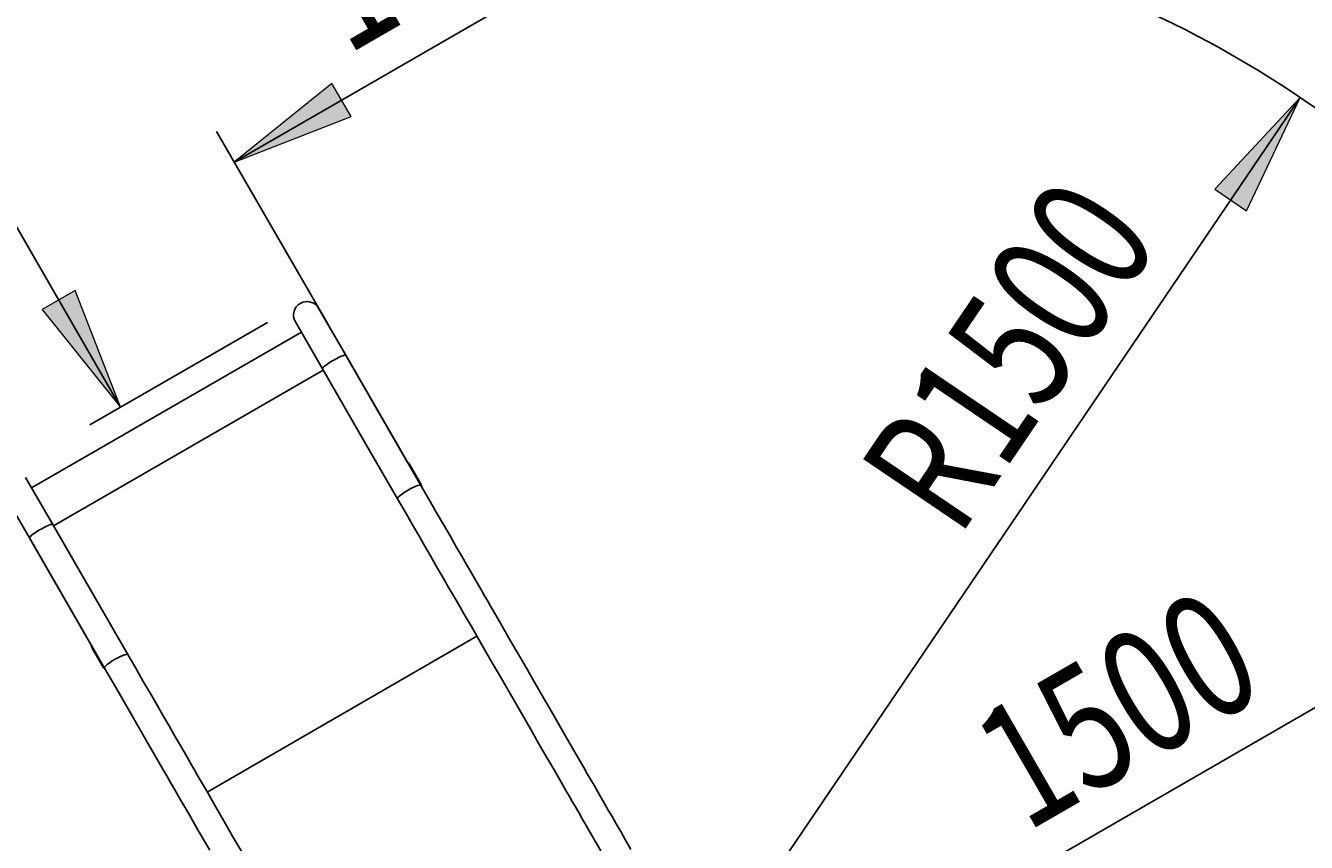
# Model space of a CAD drawing. Units: millimetres. Extents: x 190 to 481, y 85 to 289.
# Drawn here: x 315 to 351, y 220 to 243 of the extents above; entities that cross this region are included whole.
import ezdxf

# ---------------------------------------------------------------- set-up
doc = ezdxf.new("R2010")
doc.units = ezdxf.units.MM
doc.header["$MEASUREMENT"] = 0
doc.layers.get('0').update_dxf_attribs({"lineweight": 0})
doc.layers.add('BASIS', color=7, linetype='Continuous', lineweight=0)

# ---------------------------------------------------------------- blocks, each defined once
blk = doc.blocks.new('Block_1')
at = {"layer": 'BASIS', "true_color": 0x000000, "transparency": 33554687}
h = blk.add_hatch(color=18, dxfattribs=at)
h.dxf.hatch_style = 2
h.paths.add_polyline_path([(297.823, 267.213), (299.106, 263.913), (300.039, 264.451)])
h = blk.add_hatch(color=18, dxfattribs=at)
h.dxf.hatch_style = 2
h.paths.add_polyline_path([(317.823, 232.572), (316.539, 235.873), (315.606, 235.334)])
at = {"layer": 'BASIS', "color": 18, "lineweight": 25, "true_color": 0x000000}
for p, q in [((317.823, 232.572), (297.823, 267.213)), ((321.975, 234.969), (316.957, 232.072))]:
    blk.add_line(p, q, dxfattribs=at)
at = {"layer": 'BASIS'}
for points in [[(297.823, 267.213), (299.106, 263.913), (300.039, 264.451), (300.039, 264.451)], [(317.823, 232.572), (316.539, 235.873), (315.606, 235.334), (315.606, 235.334)]]:
    blk.add_lwpolyline(points, close=True, dxfattribs=at)
at = {"layer": 'BASIS', "insert": (306.278, 254.592), "char_height": 0.2, "attachment_point": 7, "rotation": 300}
blk.add_mtext('\\C18;\\c0;\\FMyriad Pro|b0|i0|c1;\\H3.500000;\\W0.750000;2000', dxfattribs=at)
blk = doc.blocks.new('Block_15')
at = {"layer": 'BASIS', "true_color": 0x000000, "transparency": 33554687}
h = blk.add_hatch(color=18, dxfattribs=at)
h.dxf.hatch_style = 2
h.paths.add_polyline_path([(338.356, 249.497), (335.056, 248.213), (335.594, 247.281)])
h = blk.add_hatch(color=18, dxfattribs=at)
h.dxf.hatch_style = 2
h.paths.add_polyline_path([(321.036, 239.497), (324.336, 240.781), (323.797, 241.713)])
at = {"layer": 'BASIS', "color": 18, "lineweight": 25, "true_color": 0x000000}
for p, q in [((321.036, 239.497), (338.356, 249.497)), ((323.687, 234.905), (320.536, 240.363))]:
    blk.add_line(p, q, dxfattribs=at)
at = {"layer": 'BASIS'}
for points in [[(338.356, 249.497), (335.056, 248.213), (335.594, 247.281), (335.594, 247.281)], [(321.036, 239.497), (324.336, 240.781), (323.797, 241.713), (323.797, 241.713)]]:
    blk.add_lwpolyline(points, close=True, dxfattribs=at)
at = {"layer": 'BASIS', "insert": (324.211, 242.499), "char_height": 0.2, "attachment_point": 7, "rotation": 30}
blk.add_mtext('\\C18;\\c0;\\FMyriad Pro|b0|i0|c1;\\H3.500000;\\W0.750000;1000', dxfattribs=at)
blk = doc.blocks.new('Block_17')
at = {"layer": 'BASIS', "true_color": 0x000000, "transparency": 33554687}
h = blk.add_hatch(color=18, dxfattribs=at)
h.dxf.hatch_style = 2
h.paths.add_polyline_path([(351.15, 241.323), (348.741, 238.728), (349.632, 238.124)])
at = {"layer": 'BASIS', "color": 18, "lineweight": 25, "true_color": 0x000000}
blk.add_line((351.15, 241.323), (334.319, 216.49), dxfattribs=at)
at = {"layer": 'BASIS'}
blk.add_lwpolyline([(351.15, 241.323), (348.741, 238.728), (349.632, 238.124), (349.632, 238.124)], close=True, dxfattribs=at)
at = {"layer": 'BASIS', "insert": (341.499, 228.844), "char_height": 0.2, "attachment_point": 7, "rotation": 55.8713}
blk.add_mtext('\\C18;\\c0;\\FMyriad Pro|b0|i0|c1;\\H3.500000;\\W0.750000;R1500', dxfattribs=at)
blk = doc.blocks.new('Block_20')
at = {"layer": 'BASIS', "true_color": 0x000000, "transparency": 33554687}
h = blk.add_hatch(color=18, dxfattribs=at)
h.dxf.hatch_style = 2
h.paths.add_polyline_path([(361.322, 229.719), (358.022, 228.435), (358.56, 227.502)])
h = blk.add_hatch(color=18, dxfattribs=at)
h.dxf.hatch_style = 2
h.paths.add_polyline_path([(335.341, 214.719), (338.642, 216.002), (338.103, 216.935)])
at = {"layer": 'BASIS', "color": 18, "lineweight": 25, "true_color": 0x000000}
blk.add_line((335.341, 214.719), (361.322, 229.719), dxfattribs=at)
at = {"layer": 'BASIS'}
for points in [[(361.322, 229.719), (358.022, 228.435), (358.56, 227.502), (358.56, 227.502)], [(335.341, 214.719), (338.642, 216.002), (338.103, 216.935), (338.103, 216.935)]]:
    blk.add_lwpolyline(points, close=True, dxfattribs=at)
at = {"layer": 'BASIS', "insert": (343.411, 220.546), "char_height": 0.2, "attachment_point": 7, "rotation": 30}
blk.add_mtext('\\C18;\\c0;\\FMyriad Pro|b0|i0|c1;\\H3.500000;\\W0.750000;1500', dxfattribs=at)

msp = doc.modelspace()

# ---------------------------------------------------------------- linework, layer by layer
at = {"color": 18, "lineweight": 25, "true_color": 0x000000}
for p, q in [((324.187, 234.039), (323.421, 235.366)), ((322.763, 234.986), (323.529, 233.659)), ((322.933, 234.691), (315.312, 230.291)), ((324.311, 233.824), (324.187, 234.039)), ((325.925, 231.027), (324.311, 233.824)), ((325.995, 230.946), (326.315, 230.392)), ((315.908, 229.259), (315.142, 230.586)), ((314.483, 230.206), (315.25, 228.879)), ((315.25, 228.879), (315.373, 228.664)), ((315.373, 228.664), (316.988, 225.868)), ((317.021, 225.771), (317.01, 225.79)), ((317.343, 225.212), (317.023, 225.766))]:
    msp.add_line(p, q, dxfattribs=at)
at = {"color": 8, "lineweight": 25, "true_color": 0x808080}
for p, q in [((315.931, 229.218), (323.552, 233.618)), ((320.272, 221.699), (327.893, 226.099))]:
    msp.add_line(p, q, dxfattribs=at)
for points in [[(323.529, 233.658), (323.528, 233.665), (323.533, 233.676), (323.544, 233.691), (323.561, 233.708), (323.583, 233.727), (323.61, 233.749), (323.642, 233.773), (323.678, 233.799), (323.718, 233.825), (323.76, 233.851), (323.803, 233.878), (323.848, 233.904), (323.893, 233.929), (323.938, 233.952), (323.98, 233.974), (324.021, 233.993), (324.058, 234.01), (324.092, 234.023), (324.122, 234.034), (324.146, 234.04), (324.165, 234.044), (324.179, 234.043), (324.186, 234.039), (324.187, 234.039)], [(325.952, 230.996), (325.951, 230.995), (325.946, 230.991)], [(315.249, 228.879), (315.249, 228.879), (315.249, 228.888), (315.256, 228.9), (315.268, 228.915), (315.286, 228.933), (315.31, 228.953), (315.339, 228.975), (315.372, 229), (315.409, 229.025), (315.449, 229.051), (315.491, 229.078), (315.535, 229.105), (315.58, 229.13), (315.625, 229.155), (315.669, 229.178), (315.712, 229.199), (315.752, 229.218), (315.788, 229.233), (315.821, 229.246), (315.849, 229.256), (315.872, 229.262), (315.89, 229.264), (315.902, 229.263), (315.908, 229.258)], [(317.009, 225.831), (317, 225.829), (317.002, 225.829)]]:
    msp.add_lwpolyline(points, dxfattribs=at)
at = {"color": 18, "lineweight": 25, "true_color": 0x000000}
for points in [[(326.309, 230.364), (325.675, 231.462), (324.187, 234.039)], [(323.529, 233.658), (324.758, 231.529), (325.651, 229.983)], [(326.309, 230.364), (326.309, 230.364), (326.301, 230.369), (326.286, 230.372), (326.261, 230.369), (326.223, 230.36), (326.171, 230.341), (326.106, 230.313), (326.029, 230.275), (325.947, 230.23), (325.867, 230.182), (325.796, 230.134), (325.739, 230.091), (325.697, 230.056), (325.669, 230.028), (325.654, 230.007), (325.649, 229.993), (325.65, 229.984), (325.651, 229.983)], [(332.245, 220.081), (332.095, 220.341), (331.955, 220.583), (331.828, 220.804), (331.711, 221.007), (331.604, 221.192), (331.508, 221.358), (331.407, 221.533), (331.31, 221.702), (331.211, 221.872), (331.112, 222.044), (331.011, 222.218), (330.91, 222.395), (330.631, 222.877), (330.348, 223.367), (330.063, 223.862), (329.775, 224.36), (329.528, 224.787), (329.281, 225.216), (329.031, 225.648), (328.788, 226.069), (328.555, 226.472), (328.334, 226.856), (328.269, 226.967), (328.199, 227.09), (328.119, 227.227), (328.031, 227.38), (327.935, 227.547), (327.832, 227.725), (327.721, 227.918), (327.601, 228.125), (327.473, 228.347), (327.309, 228.631), (327.133, 228.935), (326.946, 229.26), (326.746, 229.607), (326.533, 229.975), (326.309, 230.364)], [(325.651, 229.983), (325.863, 229.615), (326.062, 229.27), (326.248, 228.948), (326.421, 228.648), (326.581, 228.372), (326.726, 228.122), (326.857, 227.893), (326.977, 227.687), (327.084, 227.501), (327.195, 227.308), (327.302, 227.123), (327.41, 226.937), (327.518, 226.75), (327.626, 226.561), (327.736, 226.372), (328.031, 225.86), (328.328, 225.347), (328.622, 224.837), (328.913, 224.332), (329.159, 223.906), (329.404, 223.483), (329.646, 223.063), (329.88, 222.659), (330.1, 222.277), (330.308, 221.917), (330.367, 221.814), (330.433, 221.7), (330.506, 221.574), (330.586, 221.434), (330.675, 221.282), (330.768, 221.12), (330.869, 220.945), (330.976, 220.759), (331.091, 220.561), (331.236, 220.31), (331.39, 220.042)], [(318.03, 225.584), (317.396, 226.681), (315.908, 229.258)], [(315.249, 228.879), (316.479, 226.749), (317.371, 225.204)], [(318.029, 225.583), (318.029, 225.584), (318.022, 225.589), (318.007, 225.592), (317.982, 225.589), (317.944, 225.58), (317.892, 225.561), (317.826, 225.533), (317.75, 225.495), (317.668, 225.45), (317.588, 225.402), (317.517, 225.354), (317.459, 225.311), (317.417, 225.276), (317.39, 225.248), (317.375, 225.227), (317.37, 225.213), (317.371, 225.204), (317.371, 225.204)], [(321.249, 220.007), (321.001, 220.436), (320.752, 220.868), (320.509, 221.289), (320.276, 221.692), (320.054, 222.076), (319.99, 222.188), (319.919, 222.31), (319.84, 222.448), (319.752, 222.6), (319.656, 222.767), (319.553, 222.945), (319.441, 223.138), (319.322, 223.346), (319.193, 223.568), (319.03, 223.851), (318.854, 224.155), (318.666, 224.481), (318.466, 224.827), (318.254, 225.195), (318.03, 225.583)], [(317.371, 225.204), (317.584, 224.835), (317.783, 224.49), (317.969, 224.168), (318.142, 223.868), (318.302, 223.591), (318.446, 223.341), (318.578, 223.113), (318.698, 222.906), (318.805, 222.721), (318.916, 222.527), (319.023, 222.343), (319.13, 222.157), (319.238, 221.97), (319.347, 221.781), (319.456, 221.592), (319.752, 221.08), (320.048, 220.567), (320.342, 220.057)]]:
    msp.add_lwpolyline(points, dxfattribs=at)
for points in [[(360.299, 231.49), (356.031, 238.883), (348.815, 244.108), (340.459, 245.855)], [(325.926, 231.027), (325.931, 231.015), (325.941, 231.005), (325.953, 230.999)], [(325.982, 230.97), (325.975, 230.982), (325.965, 230.992), (325.953, 230.999)], [(325.995, 230.946), (325.986, 230.963), (325.971, 230.975), (325.953, 230.982)], [(326.325, 230.338), (326.328, 230.357), (326.325, 230.376), (326.315, 230.392)], [(316.999, 225.829), (316.999, 225.843), (316.995, 225.856), (316.988, 225.867)], [(316.999, 225.829), (316.999, 225.815), (317.003, 225.802), (317.01, 225.79)], [(317.014, 225.82), (317.01, 225.802), (317.014, 225.783), (317.023, 225.766)], [(317.343, 225.212), (317.352, 225.196), (317.367, 225.184), (317.384, 225.177)]]:
    msp.add_open_spline(points, degree=3, dxfattribs=at)
msp.add_open_spline([(323.421, 235.366), (323.316, 235.547), (323.083, 235.61), (322.902, 235.505), (322.72, 235.4), (322.658, 235.167), (322.763, 234.986)], degree=3, knots=[0, 0, 0, 0, 1, 1, 1, 2, 2, 2, 2], dxfattribs=at)
at = {"layer": 'BASIS', "color": 18, "lineweight": 25, "true_color": 0x000000}
msp.add_line((322.841, 235.469), (322.841, 235.469), dxfattribs=at)

# ---------------------------------------------------------------- block references
at = {"layer": 'BASIS'}
for name in ['Block_1', 'Block_15', 'Block_17', 'Block_20']:
    msp.add_blockref(name, (0, 0), dxfattribs=at)

doc.saveas('drawing.dxf')
